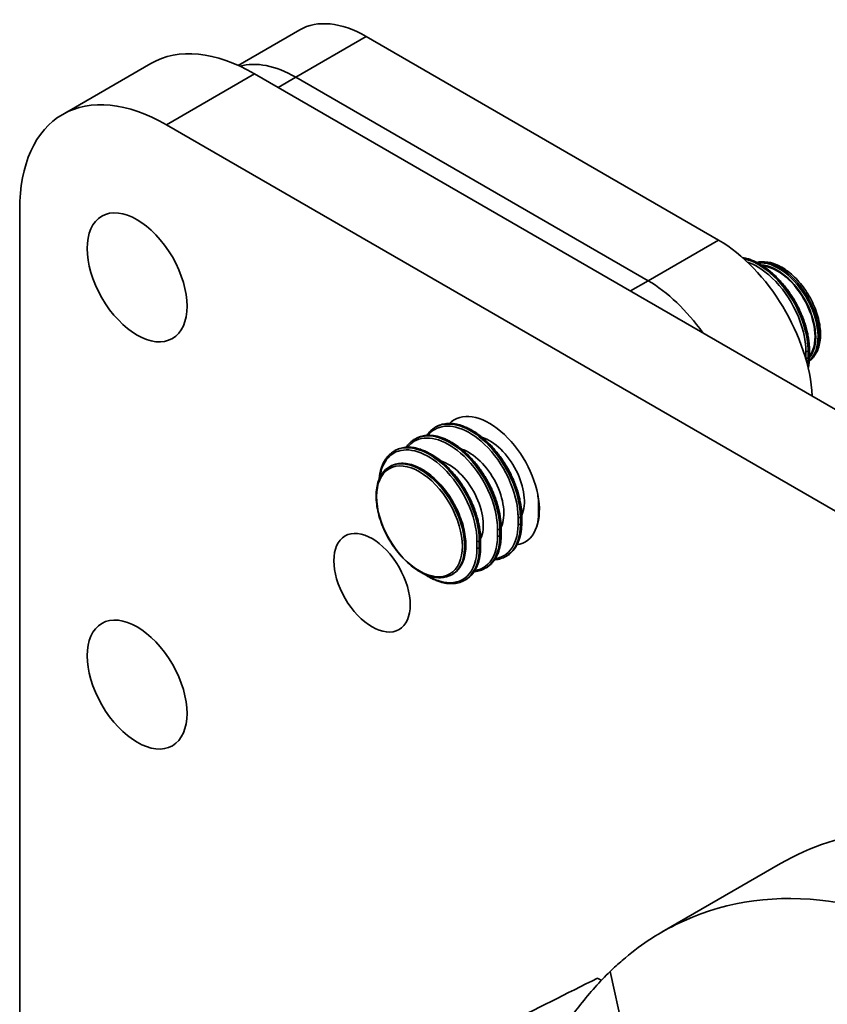
# Model space of a CAD drawing. Units: millimetres. Extents: x 31 to 2940, y 10 to 2075.
# Drawn here: x 1077 to 1125, y 739 to 798 of the extents above; entities that cross this region are included whole.
import ezdxf

# ---------------------------------------------------------------- set-up
doc = ezdxf.new("R2010")
doc.units = ezdxf.units.MM
doc.header["$LTSCALE"] = 5
doc.layers.add('Visible Edges(ISO)', color=7, linetype='Continuous', lineweight=35)
doc.layers.add('Visible Tangent Edges(ISO)', color=7, linetype='Continuous', lineweight=35)

msp = doc.modelspace()

# ---------------------------------------------------------------- linework, layer by layer
at = {"layer": 'Visible Edges(ISO)'}
for p, q in [((1093.479, 797.5219), (1089.7776, 795.385)), ((1097.479, 797.1257), (1118.6922, 784.8783)), ((1084.5115, 795.4995), (1079.2082, 792.4376)), ((1090.7615, 794.8803), (1193.292, 735.6843)), ((1093.2364, 794.6762), (1114.4496, 782.4288)), ((1114.4496, 782.4288), (1093.2364, 794.6762)), ((1187.9887, 732.6225), (1085.4582, 791.8185)), ((1076.6194, 786.7154), (1076.6194, 733.8625)), ((1101.6393, 773.6124), (1101.6829, 773.6376)), ((1100.4018, 772.8979), (1100.4455, 772.9231)), ((1099.1644, 772.1835), (1099.208, 772.2087)), ((1098.8858, 771.2412), (1098.926, 771.2644)), ((1105.8893, 765.8429), (1105.9329, 765.8681)), ((1102.6358, 764.746), (1102.676, 764.7692)), ((1104.6518, 765.1285), (1104.6955, 765.1537)), ((1103.4144, 764.414), (1103.458, 764.4392)), ((1115.3023, 743.2545), (1122.4333, 747.3716))]:
    msp.add_line(p, q, dxfattribs=at)
for centre, major_axis, ratio, start_param, end_param in [((1097.479, 790.5937), (-4, 6.9282), 0.5773503, 5.4977871, 6.2831853), ((1090.7615, 784.6741), (-6.25, 10.8253), 0.5773503, 5.4977871, 6.2831853), ((1093.2364, 788.1442), (-4, 6.9282), 0.5773503, 5.4977871, 6.1334628), ((1093.2364, 788.1442), (-4, 6.9282), 0.5773503, 5.4977871, 6.1334628), ((1085.4582, 781.6123), (-6.25, 10.8253), 0.5773503, 5.4977871, 7.0685835), ((1118.6922, 778.3463), (4, -6.9282), 0.5773503, 0.8479389, 2.3561945), ((1114.4496, 775.8968), (4, -6.9282), 0.5773503, 1.733826, 2.3561945), ((1114.4496, 775.8968), (-4, 6.9282), 0.5773503, 4.8754187, 5.4977871), ((1039.9262, 729.5155), (59.5626, 103.0949), 0.5778906, 5.4955607, 5.4997626), ((1104.9036, 770.3854), (-2.125, 3.6806), 0.5773503, 2.9384808, 6.4312835), ((1022.6021, 719.5134), (59.5626, 103.0949), 0.5778906, 5.4955607, 5.4997626), ((1021.3646, 718.799), (59.5626, 103.0949), 0.5778906, 5.4955607, 5.4997626), ((1020.1272, 718.0845), (59.5626, 103.0949), 0.5778906, 5.4955607, 5.4997626), ((1144.3248, 709.4544), (-21.8915, 37.9172), 0.5773503, 5.7934501, 6.2831853), ((1110.9819, 748.8683), (5, -8.6603), 0.5773503, 5.5578514, 5.5929686)]:
    msp.add_ellipse(centre, major_axis=major_axis, ratio=ratio, start_param=start_param, end_param=end_param, dxfattribs=at)
for centre, major_axis in [((1083.6904, 782.6329), (-2.125, 3.6806)), ((1097.8326, 764.2617), (-1.625, 2.8146)), ((1083.6904, 758.138), (-2.125, 3.6806))]:
    msp.add_ellipse(centre, major_axis=major_axis, ratio=0.5773503, dxfattribs=at)
for points, knots in [([(1124.1708, 778.2675), (1124.1706, 778.3612), (1124.1672, 778.4571), (1124.1536, 778.6517), (1124.1436, 778.7504), (1124.1171, 778.9498), (1124.1006, 779.0506), (1124.0614, 779.2536), (1124.0387, 779.3558), (1123.9871, 779.5611), (1123.9584, 779.6639), (1123.8949, 779.8705), (1123.86, 779.9745), (1123.7846, 780.1821), (1123.744, 780.2857), (1123.6575, 780.4917), (1123.6116, 780.5941), (1123.5147, 780.7972), (1123.4637, 780.8979), (1123.3571, 781.0969), (1123.3016, 781.195), (1123.1856, 781.3893), (1123.1251, 781.4854), (1123.0002, 781.6741), (1122.9357, 781.7666), (1122.8032, 781.9475), (1122.7351, 782.0359), (1122.5958, 782.208), (1122.5246, 782.2917), (1122.3795, 782.4539), (1122.3057, 782.5323), (1122.1549, 782.6843), (1122.0782, 782.7577), (1121.9228, 782.8983), (1121.8442, 782.9655), (1121.6857, 783.0933), (1121.6058, 783.1539), (1121.4452, 783.268), (1121.3644, 783.3216), (1121.2027, 783.4214), (1121.1215, 783.4677), (1120.9587, 783.5529), (1120.8772, 783.5918), (1120.715, 783.6614), (1120.6342, 783.6923), (1120.4741, 783.7456), (1120.3947, 783.7682), (1120.2587, 783.8), (1120.2017, 783.8112), (1120.1453, 783.8202)], [0, 0, 0, 0, 0.0672649, 0.0672649, 0.1340779, 0.1340779, 0.200662, 0.200662, 0.2672341, 0.2672341, 0.3340161, 0.3340161, 0.4010187, 0.4010187, 0.4676118, 0.4676118, 0.5340184, 0.5340184, 0.6004726, 0.6004726, 0.6672029, 0.6672029, 0.7340391, 0.7340391, 0.8005404, 0.8005404, 0.8669334, 0.8669334, 0.9334522, 0.9334522, 1.0003222, 1.0003222, 1.0671868, 1.0671868, 1.1337845, 1.1337845, 1.2003374, 1.2003374, 1.2670666, 1.2670666, 1.3341714, 1.3341714, 1.4010601, 1.4010601, 1.4676072, 1.4676072, 1.5339509, 1.5339509, 1.5825502, 1.5825502, 1.5825502, 1.5825502]), ([(1121.0069, 783.5275), (1121.0991, 783.5522), (1121.1946, 783.5674), (1121.5237, 783.5875), (1121.7659, 783.5498), (1122.2729, 783.3783), (1122.5383, 783.2364), (1123.0554, 782.8639), (1123.3067, 782.6317), (1123.7679, 782.1043), (1123.9778, 781.8095), (1124.3371, 781.1862), (1124.4866, 780.8579), (1124.7112, 780.1977), (1124.786, 779.866), (1124.8507, 779.229), (1124.8403, 778.9239), (1124.7276, 778.3743), (1124.6264, 778.1283), (1124.3891, 777.8041), (1124.283, 777.6984), (1124.1626, 777.6136)], [4.0804923, 4.0804923, 4.0804923, 4.0804923, 4.2072256, 4.2072256, 4.5081267, 4.5081267, 4.835782, 4.835782, 5.1683552, 5.1683552, 5.4989502, 5.4989502, 5.8285785, 5.8285785, 6.1591811, 6.1591811, 6.4917523, 6.4917523, 6.8192046, 6.8192046, 7.0164371, 7.0164371, 7.0164371, 7.0164371]), ([(1124.0985, 777.1476), (1124.1117, 777.2089), (1124.1231, 777.2714), (1124.1453, 777.4186), (1124.1547, 777.5042), (1124.1674, 777.6789), (1124.1706, 777.7681), (1124.1708, 777.8588)], [2.41292169, 2.41292169, 2.41292169, 2.41292169, 2.46278625, 2.46278625, 2.52771015, 2.52771015, 2.59263405, 2.59263405, 2.59263405, 2.59263405]), ([(1101.6393, 773.6124), (1101.5813, 773.5789), (1101.5253, 773.5414), (1101.4182, 773.4585), (1101.3671, 773.4132), (1101.2701, 773.3152), (1101.2244, 773.2626), (1101.1613, 773.1804), (1101.1418, 773.1533), (1101.123, 773.1256)], [1.94490424, 1.94490424, 1.94490424, 1.94490424, 2.00966858, 2.00966858, 2.07443292, 2.07443292, 2.13919726, 2.13919726, 2.16965428, 2.16965428, 2.16965428, 2.16965428]), ([(1106.8467, 768.2654), (1106.8465, 768.3592), (1106.843, 768.4551), (1106.8295, 768.6496), (1106.8195, 768.7483), (1106.7929, 768.9477), (1106.7765, 769.0485), (1106.7373, 769.2515), (1106.7145, 769.3538), (1106.663, 769.559), (1106.6343, 769.6619), (1106.5708, 769.8684), (1106.5359, 769.9725), (1106.4604, 770.18), (1106.4199, 770.2836), (1106.3334, 770.4896), (1106.2875, 770.592), (1106.1906, 770.7952), (1106.1396, 770.8958), (1106.033, 771.0948), (1105.9775, 771.1929), (1105.8615, 771.3872), (1105.801, 771.4833), (1105.6761, 771.672), (1105.6116, 771.7645), (1105.479, 771.9454), (1105.411, 772.0338), (1105.2717, 772.2059), (1105.2005, 772.2896), (1105.0554, 772.4518), (1104.9816, 772.5302), (1104.8308, 772.6822), (1104.754, 772.7556), (1104.5987, 772.8962), (1104.5201, 772.9634), (1104.3616, 773.0912), (1104.2817, 773.1518), (1104.121, 773.2659), (1104.0403, 773.3195), (1103.8785, 773.4193), (1103.7974, 773.4656), (1103.6346, 773.5509), (1103.5531, 773.5897), (1103.3908, 773.6594), (1103.3101, 773.6902), (1103.15, 773.7435), (1103.0706, 773.7661), (1102.9137, 773.8028), (1102.8362, 773.817), (1102.6838, 773.8369), (1102.6084, 773.8428), (1102.4607, 773.8459), (1102.3883, 773.8432), (1102.2021, 773.8253), (1102.0906, 773.8029), (1101.8782, 773.7363), (1101.7775, 773.6922), (1101.6829, 773.6376)], [0, 0, 0, 0, 0.0672649, 0.0672649, 0.1340779, 0.1340779, 0.200662, 0.200662, 0.2672341, 0.2672341, 0.3340161, 0.3340161, 0.4010187, 0.4010187, 0.4676118, 0.4676118, 0.5340184, 0.5340184, 0.6004726, 0.6004726, 0.6672029, 0.6672029, 0.7340391, 0.7340391, 0.8005404, 0.8005404, 0.8669334, 0.8669334, 0.9334522, 0.9334522, 1.0003222, 1.0003222, 1.0671868, 1.0671868, 1.1337845, 1.1337845, 1.2003374, 1.2003374, 1.2670666, 1.2670666, 1.3341714, 1.3341714, 1.4010601, 1.4010601, 1.4676072, 1.4676072, 1.5339509, 1.5339509, 1.6001948, 1.6001948, 1.6663949, 1.6663949, 1.7316746, 1.7316746, 1.8375348, 1.8375348, 1.943395, 1.943395, 1.943395, 1.943395]), ([(1105.6092, 767.5509), (1105.6091, 767.6447), (1105.6056, 767.7406), (1105.5921, 767.9352), (1105.582, 768.0339), (1105.5555, 768.2333), (1105.539, 768.3341), (1105.4998, 768.5371), (1105.4771, 768.6393), (1105.4256, 768.8446), (1105.3969, 768.9474), (1105.3334, 769.154), (1105.2985, 769.258), (1105.223, 769.4656), (1105.1824, 769.5692), (1105.096, 769.7752), (1105.05, 769.8776), (1104.9531, 770.0807), (1104.9022, 770.1814), (1104.7956, 770.3804), (1104.7401, 770.4785), (1104.6241, 770.6728), (1104.5636, 770.7689), (1104.4386, 770.9575), (1104.3742, 771.0501), (1104.2416, 771.231), (1104.1735, 771.3194), (1104.0343, 771.4915), (1103.9631, 771.5752), (1103.8179, 771.7374), (1103.7441, 771.8158), (1103.5934, 771.9678), (1103.5166, 772.0412), (1103.3612, 772.1818), (1103.2826, 772.249), (1103.1241, 772.3768), (1103.0442, 772.4373), (1102.8836, 772.5515), (1102.8029, 772.6051), (1102.6411, 772.7049), (1102.56, 772.7512), (1102.3971, 772.8364), (1102.3156, 772.8753), (1102.1534, 772.9449), (1102.0727, 772.9757), (1101.9125, 773.0291), (1101.8331, 773.0517), (1101.6762, 773.0884), (1101.5988, 773.1026), (1101.4463, 773.1225), (1101.371, 773.1283), (1101.2232, 773.1314), (1101.1508, 773.1288), (1100.9647, 773.1108), (1100.8532, 773.0885), (1100.6407, 773.0219), (1100.5401, 772.9777), (1100.4455, 772.9231)], [0, 0, 0, 0, 0.0672649, 0.0672649, 0.1340779, 0.1340779, 0.200662, 0.200662, 0.2672341, 0.2672341, 0.3340161, 0.3340161, 0.4010187, 0.4010187, 0.4676118, 0.4676118, 0.5340184, 0.5340184, 0.6004726, 0.6004726, 0.6672029, 0.6672029, 0.7340391, 0.7340391, 0.8005404, 0.8005404, 0.8669334, 0.8669334, 0.9334522, 0.9334522, 1.0003222, 1.0003222, 1.0671868, 1.0671868, 1.1337845, 1.1337845, 1.2003374, 1.2003374, 1.2670666, 1.2670666, 1.3341714, 1.3341714, 1.4010601, 1.4010601, 1.4676072, 1.4676072, 1.5339509, 1.5339509, 1.6001948, 1.6001948, 1.6663949, 1.6663949, 1.7316746, 1.7316746, 1.8375348, 1.8375348, 1.943395, 1.943395, 1.943395, 1.943395]), ([(1104.3718, 766.8365), (1104.3716, 766.9303), (1104.3682, 767.0262), (1104.3546, 767.2208), (1104.3446, 767.3194), (1104.3181, 767.5189), (1104.3016, 767.6197), (1104.2624, 767.8227), (1104.2397, 767.9249), (1104.1882, 768.1302), (1104.1594, 768.233), (1104.0959, 768.4396), (1104.061, 768.5436), (1103.9856, 768.7512), (1103.945, 768.8547), (1103.8585, 769.0607), (1103.8126, 769.1632), (1103.7157, 769.3663), (1103.6647, 769.467), (1103.5581, 769.666), (1103.5026, 769.7641), (1103.3866, 769.9583), (1103.3262, 770.0545), (1103.2012, 770.2431), (1103.1367, 770.3356), (1103.0042, 770.5166), (1102.9361, 770.605), (1102.7968, 770.777), (1102.7256, 770.8607), (1102.5805, 771.0229), (1102.5067, 771.1013), (1102.356, 771.2533), (1102.2792, 771.3267), (1102.1238, 771.4673), (1102.0452, 771.5346), (1101.8867, 771.6623), (1101.8068, 771.7229), (1101.6462, 771.8371), (1101.5654, 771.8906), (1101.4037, 771.9904), (1101.3225, 772.0367), (1101.1597, 772.122), (1101.0782, 772.1608), (1100.916, 772.2305), (1100.8352, 772.2613), (1100.6751, 772.3147), (1100.5957, 772.3372), (1100.4388, 772.3739), (1100.3613, 772.3881), (1100.2089, 772.4081), (1100.1336, 772.4139), (1099.9858, 772.417), (1099.9134, 772.4144), (1099.7273, 772.3964), (1099.6158, 772.3741), (1099.4033, 772.3075), (1099.3026, 772.2633), (1099.208, 772.2087)], [0, 0, 0, 0, 0.0672649, 0.0672649, 0.1340779, 0.1340779, 0.200662, 0.200662, 0.2672341, 0.2672341, 0.3340161, 0.3340161, 0.4010187, 0.4010187, 0.4676118, 0.4676118, 0.5340184, 0.5340184, 0.6004726, 0.6004726, 0.6672029, 0.6672029, 0.7340391, 0.7340391, 0.8005404, 0.8005404, 0.8669334, 0.8669334, 0.9334522, 0.9334522, 1.0003222, 1.0003222, 1.0671868, 1.0671868, 1.1337845, 1.1337845, 1.2003374, 1.2003374, 1.2670666, 1.2670666, 1.3341714, 1.3341714, 1.4010601, 1.4010601, 1.4676072, 1.4676072, 1.5339509, 1.5339509, 1.6001948, 1.6001948, 1.6663949, 1.6663949, 1.7316746, 1.7316746, 1.8375348, 1.8375348, 1.943395, 1.943395, 1.943395, 1.943395]), ([(1100.4018, 772.8979), (1100.3438, 772.8645), (1100.2879, 772.8269), (1100.1808, 772.7441), (1100.1296, 772.6988), (1100.0327, 772.6008), (1099.9869, 772.5482), (1099.9239, 772.4659), (1099.9044, 772.4389), (1099.8855, 772.4111)], [1.94490424, 1.94490424, 1.94490424, 1.94490424, 2.00966858, 2.00966858, 2.07443292, 2.07443292, 2.13919726, 2.13919726, 2.16965428, 2.16965428, 2.16965428, 2.16965428]), ([(1099.1644, 772.1835), (1099.1064, 772.15), (1099.0505, 772.1125), (1098.9434, 772.0296), (1098.8922, 771.9843), (1098.7953, 771.8864), (1098.7495, 771.8338), (1098.6638, 771.7219), (1098.6238, 771.6626), (1098.55, 771.5381), (1098.5161, 771.4729), (1098.4545, 771.3373), (1098.4266, 771.2663), (1098.3767, 771.1188), (1098.3548, 771.0423), (1098.3171, 770.8841), (1098.3014, 770.8026), (1098.2781, 770.6481), (1098.2697, 770.5757), (1098.2635, 770.5021)], [1.94490424, 1.94490424, 1.94490424, 1.94490424, 2.00966858, 2.00966858, 2.07443292, 2.07443292, 2.13919726, 2.13919726, 2.2039616, 2.2039616, 2.26872594, 2.26872594, 2.33349028, 2.33349028, 2.39825462, 2.39825462, 2.46301896, 2.46301896, 2.51784593, 2.51784593, 2.51784593, 2.51784593]), ([(1102.6358, 764.746), (1102.4357, 764.6304), (1102.2051, 764.5685), (1101.7033, 764.5556), (1101.4309, 764.6078), (1100.8691, 764.8228), (1100.5792, 764.9888), (1100.0157, 765.4169), (1099.7421, 765.6793), (1099.2393, 766.2726), (1099.01, 766.6033), (1098.6179, 767.3002), (1098.4552, 767.6661), (1098.2124, 768.3974), (1098.1325, 768.7626), (1098.0646, 769.4569), (1098.0768, 769.7858), (1098.1951, 770.3728), (1098.3008, 770.6315), (1098.5697, 771.008), (1098.7167, 771.1435), (1098.8858, 771.2412)], [0.7853982, 0.7853982, 0.7853982, 0.7853982, 1.0894116, 1.0894116, 1.4037943, 1.4037943, 1.7273869, 1.7273869, 2.0517935, 2.0517935, 2.3754403, 2.3754403, 2.6987894, 2.6987894, 3.0225128, 3.0225128, 3.3469873, 3.3469873, 3.6700782, 3.6700782, 3.9269908, 3.9269908, 3.9269908, 3.9269908]), ([(1098.926, 771.2644), (1099.1261, 771.3799), (1099.3567, 771.4418), (1099.8585, 771.4548), (1100.1309, 771.4026), (1100.6927, 771.1876), (1100.9826, 771.0216), (1101.5461, 770.5935), (1101.8197, 770.3311), (1102.3225, 769.7378), (1102.5518, 769.407), (1102.9439, 768.7102), (1103.1066, 768.3443), (1103.3494, 767.613), (1103.4293, 767.2477), (1103.4972, 766.5535), (1103.485, 766.2246), (1103.3667, 765.6375), (1103.261, 765.3789), (1102.9921, 765.0024), (1102.8451, 764.8668), (1102.676, 764.7692)], [3.9269908, 3.9269908, 3.9269908, 3.9269908, 4.2310042, 4.2310042, 4.545387, 4.545387, 4.8689795, 4.8689795, 5.1933862, 5.1933862, 5.517033, 5.517033, 5.8403821, 5.8403821, 6.1641054, 6.1641054, 6.4885799, 6.4885799, 6.8116709, 6.8116709, 7.0685835, 7.0685835, 7.0685835, 7.0685835]), ([(1105.9329, 765.8681), (1105.9911, 765.9017), (1106.0473, 765.9394), (1106.1547, 766.0226), (1106.206, 766.0681), (1106.3031, 766.1663), (1106.3489, 766.2191), (1106.4347, 766.3313), (1106.4746, 766.3907), (1106.5484, 766.5155), (1106.5822, 766.5806), (1106.6439, 766.7169), (1106.6718, 766.788), (1106.7214, 766.9354), (1106.7432, 767.0118), (1106.7805, 767.1691), (1106.7961, 767.25), (1106.8212, 767.4166), (1106.8306, 767.5021), (1106.8433, 767.6768), (1106.8465, 767.7661), (1106.8467, 767.8568)], [1.94339505, 1.94339505, 1.94339505, 1.94339505, 2.00831895, 2.00831895, 2.07324285, 2.07324285, 2.13816675, 2.13816675, 2.20309065, 2.20309065, 2.26801455, 2.26801455, 2.33293845, 2.33293845, 2.39786235, 2.39786235, 2.46278625, 2.46278625, 2.52771015, 2.52771015, 2.59263405, 2.59263405, 2.59263405, 2.59263405]), ([(1104.6955, 765.1537), (1104.7537, 765.1873), (1104.8098, 765.225), (1104.9173, 765.3081), (1104.9685, 765.3536), (1105.0656, 765.4519), (1105.1115, 765.5047), (1105.1972, 765.6169), (1105.2372, 765.6763), (1105.311, 765.801), (1105.3448, 765.8662), (1105.4064, 766.0024), (1105.4343, 766.0735), (1105.484, 766.221), (1105.5058, 766.2974), (1105.5431, 766.4547), (1105.5587, 766.5356), (1105.5837, 766.7021), (1105.5932, 766.7876), (1105.6058, 766.9624), (1105.6091, 767.0516), (1105.6092, 767.1423)], [1.94339505, 1.94339505, 1.94339505, 1.94339505, 2.00831895, 2.00831895, 2.07324285, 2.07324285, 2.13816675, 2.13816675, 2.20309065, 2.20309065, 2.26801455, 2.26801455, 2.33293845, 2.33293845, 2.39786235, 2.39786235, 2.46278625, 2.46278625, 2.52771015, 2.52771015, 2.59263405, 2.59263405, 2.59263405, 2.59263405]), ([(1103.458, 764.4392), (1103.5163, 764.4728), (1103.5724, 764.5105), (1103.6798, 764.5937), (1103.7311, 764.6392), (1103.8282, 764.7375), (1103.874, 764.7902), (1103.9598, 764.9024), (1103.9998, 764.9619), (1104.0736, 765.0866), (1104.1073, 765.1518), (1104.169, 765.288), (1104.1969, 765.3591), (1104.2465, 765.5066), (1104.2683, 765.5829), (1104.3057, 765.7402), (1104.3212, 765.8212), (1104.3463, 765.9877), (1104.3557, 766.0732), (1104.3684, 766.248), (1104.3716, 766.3372), (1104.3718, 766.4279)], [1.94339505, 1.94339505, 1.94339505, 1.94339505, 2.00831895, 2.00831895, 2.07324285, 2.07324285, 2.13816675, 2.13816675, 2.20309065, 2.20309065, 2.26801455, 2.26801455, 2.33293845, 2.33293845, 2.39786235, 2.39786235, 2.46278625, 2.46278625, 2.52771015, 2.52771015, 2.59263405, 2.59263405, 2.59263405, 2.59263405]), ([(1105.2118, 765.6405), (1105.2262, 765.6415), (1105.2405, 765.6427), (1105.3698, 765.6552), (1105.4813, 765.6775), (1105.6939, 765.7441), (1105.7948, 765.7884), (1105.8893, 765.8429)], [1.71837495, 1.71837495, 1.71837495, 1.71837495, 1.73149604, 1.73149604, 1.83735564, 1.83735564, 1.94321524, 1.94321524, 1.94321524, 1.94321524]), ([(1100.9677, 764.7928), (1101.0244, 764.7541), (1101.0812, 764.7172), (1101.2191, 764.6321), (1101.3001, 764.5859), (1101.4627, 764.5008), (1101.5442, 764.4619), (1101.7065, 764.3922), (1101.7873, 764.3614), (1101.9475, 764.3081), (1102.0269, 764.2855), (1102.1838, 764.2488), (1102.2613, 764.2346), (1102.4138, 764.2147), (1102.4888, 764.2089), (1102.6364, 764.2058), (1102.7088, 764.2084), (1102.895, 764.2263), (1103.0065, 764.2486), (1103.219, 764.3152), (1103.3199, 764.3595), (1103.4144, 764.414)], [1.22001476, 1.22001476, 1.22001476, 1.22001476, 1.26693945, 1.26693945, 1.33395462, 1.33395462, 1.40092254, 1.40092254, 1.46750648, 1.46750648, 1.53384251, 1.53384251, 1.60003543, 1.60003543, 1.66614619, 1.66614619, 1.73149604, 1.73149604, 1.83735564, 1.83735564, 1.94321524, 1.94321524, 1.94321524, 1.94321524]), ([(1103.9744, 764.926), (1103.9887, 764.9271), (1104.0031, 764.9283), (1104.1324, 764.9408), (1104.2439, 764.963), (1104.4565, 765.0297), (1104.5573, 765.0739), (1104.6518, 765.1285)], [1.71837495, 1.71837495, 1.71837495, 1.71837495, 1.73149604, 1.73149604, 1.83735564, 1.83735564, 1.94321524, 1.94321524, 1.94321524, 1.94321524]), ([(1133.3775, 742.3366), (1130.4918, 743.9271), (1127.5841, 744.8793), (1121.6723, 745.494), (1118.7396, 744.994), (1114.9815, 743.1282), (1113.9008, 742.4065), (1112.65, 741.3264), (1112.4079, 741.1045), (1112.1707, 740.8742)], [-7.3222712, -7.3222712, -7.3222712, -7.3222712, -4.6333349, -4.6333349, -1.6406439, -1.6406439, -0.3236956, -0.3236956, 0, 0, 0, 0]), ([(1112.1707, 740.8742), (1111.553, 740.2743), (1110.955, 739.6091), (1109.8522, 738.2159), (1109.345, 737.4997), (1108.8598, 736.7355)], [-1.6770478, -1.6770478, -1.6770478, -1.6770478, -0.8342459, -0.8342459, -0.0637003, -0.0637003, -0.0637003, -0.0637003])]:
    msp.add_open_spline(points, degree=3, knots=knots, dxfattribs=at)
msp.add_open_spline([(1105.8405, 737.6832), (1107.6768, 738.6054), (1109.5676, 739.5535), (1111.4064, 740.473)], degree=3, dxfattribs=at)
at = {"layer": 'Visible Tangent Edges(ISO)'}
for p, q in [((1097.479, 797.1257), (1093.2364, 794.6762)), ((1085.4582, 791.8185), (1090.7615, 794.8803)), ((1093.2364, 794.6762), (1092.1757, 794.0638)), ((1118.6922, 784.8783), (1114.4496, 782.4288)), ((1114.4496, 782.4288), (1113.3889, 781.8164)), ((1124.0893, 778.1963), (1124.1415, 778.2265)), ((1124.0893, 777.7881), (1124.1415, 777.8182)), ((1106.7652, 768.1942), (1106.8174, 768.2244)), ((1106.7652, 767.786), (1106.8174, 767.8161)), ((1105.5278, 767.4798), (1105.58, 767.5099)), ((1105.5278, 767.0716), (1105.58, 767.1017)), ((1104.2903, 766.7654), (1104.3425, 766.7955)), ((1104.2903, 766.3571), (1104.3425, 766.3873)), ((1115.1955, 727.1402), (1112.1707, 740.8742))]:
    msp.add_line(p, q, dxfattribs=at)
for centre, major_axis, ratio, start_param, end_param in [((1122.3768, 780.4736), (-1.6875, 2.9228), 0.5773503, 3.2017299, 6.1046834), ((1122.2998, 780.4291), (1.6875, -2.9228), 0.5773503, 0.1109734, 2.9022546), ((1122.2291, 780.3883), (-1.6392, 2.8393), 0.5773503, 3.3486471, 5.9237209), ((1122.2278, 780.3875), (1.6119, -2.7919), 0.5773503, 0.2351412, 2.7461962), ((1124.0186, 778.2372), (0.1, -0.0002), 0.5761366, 3.9628819, 5.4988349), ((1124.0186, 777.8289), (-0.1, -0.0002), 0.5785613, 0.8191894, 2.3551424), ((1124.0708, 778.2673), (0.1, 0.0002), 0.5785613, 5.496735, 6.2831853), ((1124.0708, 777.859), (0.1, -0.0002), 0.5761366, 5.4988349, 6.2831853), ((1104.8977, 770.382), (-1.4913, 2.583), 0.5773503, 3.5343034, 5.7120116), ((1100.7608, 767.9936), (1.875, -3.2476), 0.5773503, 0, 3.1415927), ((1103.6602, 769.6676), (-1.4913, 2.583), 0.5773503, 3.5343034, 5.7120116), ((1100.801, 768.0168), (-1.875, 3.2476), 0.5773503, 3.1415927, 6.2831853), ((1102.4228, 768.9531), (-1.4913, 2.583), 0.5773503, 3.5343034, 5.7120116), ((1107.9319, 768.9495), (0.1, -0.0002), 0.5761366, 3.9628819, 4.4055982), ((1107.9319, 768.5413), (-0.1, -0.0002), 0.5785613, 0.8191894, 1.3007208), ((1106.6945, 768.2351), (0.1, -0.0002), 0.5761366, 3.9628819, 5.4988349), ((1106.6945, 767.8268), (-0.1, -0.0002), 0.5785613, 0.8191894, 2.3551424), ((1106.7467, 768.2652), (0.1, 0.0002), 0.5785613, 5.496735, 6.2831853), ((1106.7467, 767.8569), (0.1, -0.0002), 0.5761366, 5.4988349, 6.2831853), ((1105.4571, 767.5206), (0.1, -0.0002), 0.5761366, 3.9628819, 5.4988349), ((1105.5092, 767.5508), (0.1, 0.0002), 0.5785613, 5.496735, 6.2831853), ((1105.5092, 767.1425), (0.1, -0.0002), 0.5761366, 5.4988349, 6.2831853), ((1104.2196, 766.8062), (0.1, -0.0002), 0.5761366, 3.9628819, 5.4988349), ((1104.2718, 766.8363), (0.1, 0.0002), 0.5785613, 5.496735, 6.2831853), ((1105.4571, 767.1124), (-0.1, -0.0002), 0.5785613, 0.8191894, 2.3551424), ((1104.2196, 766.3979), (-0.1, -0.0002), 0.5785613, 0.8191894, 2.3551424), ((1104.2718, 766.4281), (0.1, -0.0002), 0.5761366, 5.4988349, 6.2831853)]:
    msp.add_ellipse(centre, major_axis=major_axis, ratio=ratio, start_param=start_param, end_param=end_param, dxfattribs=at)
msp.add_ellipse((1100.6901, 767.9528), major_axis=(-1.8267, 3.164), ratio=0.5773503, dxfattribs=at)
for points, knots in [([(1120.166, 783.8015), (1120.2316, 783.7893), (1120.2981, 783.7741), (1120.8739, 783.6165), (1121.4163, 783.3003), (1122.427, 782.3979), (1122.8923, 781.8165), (1123.5988, 780.5952), (1123.8586, 779.9528), (1124.0942, 778.9515), (1124.1409, 778.5731), (1124.1415, 778.2265)], [-1.5648121, -1.5648121, -1.5648121, -1.5648121, -1.5077555, -1.5077555, -1.07517, -1.07517, -0.6474028, -0.6474028, -0.2490011, -0.2490011, 0, 0, 0, 0]), ([(1124.0893, 778.1963), (1124.0895, 778.284), (1124.0868, 778.3735), (1124.0334, 779.2395), (1123.7693, 780.1204), (1122.9389, 781.6893), (1122.3985, 782.3808), (1121.2995, 783.328), (1120.7613, 783.6264), (1120.2434, 783.7531), (1120.228, 783.7567), (1120.2126, 783.7601)], [0, 0, 0, 0, 0.0628536, 0.0628536, 0.598356, 0.598356, 1.0985005, 1.0985005, 1.5280393, 1.5280393, 1.5412926, 1.5412926, 1.5412926, 1.5412926]), ([(1120.4338, 783.5551), (1120.8577, 783.4097), (1121.2997, 783.145), (1122.298, 782.2845), (1122.8262, 781.6087), (1123.6377, 780.0755), (1123.8957, 779.2146), (1123.9479, 778.3683), (1123.9506, 778.2808), (1123.9504, 778.1951)], [-1.4625866, -1.4625866, -1.4625866, -1.4625866, -1.0985005, -1.0985005, -0.598356, -0.598356, -0.0628536, -0.0628536, 0, 0, 0, 0]), ([(1123.9504, 778.1951), (1123.9504, 778.1781), (1123.9504, 778.161), (1123.9503, 778.1167), (1123.9503, 778.0895), (1123.9502, 778.0186), (1123.9502, 777.975), (1123.9503, 777.8831), (1123.9503, 777.8348), (1123.9504, 777.7865)], [0, 0, 0, 0, 0.0125, 0.0125, 0.0325, 0.0325, 0.0645, 0.0645, 0.1, 0.1, 0.1, 0.1]), ([(1124.0592, 777.3111), (1124.0688, 777.3825), (1124.0762, 777.4557), (1124.0868, 777.6146), (1124.0895, 777.7006), (1124.0893, 777.7881)], [2.47386812, 2.47386812, 2.47386812, 2.47386812, 2.529694, 2.529694, 2.59254764, 2.59254764, 2.59254764, 2.59254764]), ([(1124.1415, 777.8182), (1124.1412, 777.6677), (1124.1325, 777.5216), (1124.1075, 777.3188), (1124.098, 777.2572), (1124.0869, 777.197)], [-2.59263405, -2.59263405, -2.59263405, -2.59263405, -2.48473977, -2.48473977, -2.4362058, -2.4362058, -2.4362058, -2.4362058]), ([(1124.0893, 777.7881), (1124.0892, 777.8363), (1124.0892, 777.8846), (1124.0891, 777.9764), (1124.0891, 778.02), (1124.0892, 778.0908), (1124.0892, 778.118), (1124.0893, 778.1623), (1124.0893, 778.1793), (1124.0893, 778.1963)], [-0.1, -0.1, -0.1, -0.1, -0.0645, -0.0645, -0.0325, -0.0325, -0.0125, -0.0125, 0, 0, 0, 0]), ([(1124.1415, 778.2265), (1124.1416, 778.1782), (1124.1417, 778.1299), (1124.1417, 778.0381), (1124.1417, 777.9945), (1124.1417, 777.9238), (1124.1416, 777.8965), (1124.1416, 777.8523), (1124.1415, 777.8352), (1124.1415, 777.8182)], [-0.1, -0.1, -0.1, -0.1, -0.0645, -0.0645, -0.0325, -0.0325, -0.0125, -0.0125, 0, 0, 0, 0]), ([(1101.2067, 773.1302), (1101.324, 773.2778), (1101.4617, 773.3983), (1101.9649, 773.6892), (1102.4064, 773.7364), (1103.374, 773.4997), (1103.9, 773.2081), (1104.9739, 772.2825), (1105.5021, 771.6066), (1106.3135, 770.0734), (1106.5716, 769.2126), (1106.6238, 768.3662), (1106.6264, 768.2787), (1106.6263, 768.193)], [-2.1302043, -2.1302043, -2.1302043, -2.1302043, -1.9451449, -1.9451449, -1.5280393, -1.5280393, -1.0985005, -1.0985005, -0.598356, -0.598356, -0.0628536, -0.0628536, 0, 0, 0, 0]), ([(1106.7652, 768.1942), (1106.7654, 768.2819), (1106.7626, 768.3714), (1106.7093, 769.2374), (1106.4452, 770.1183), (1105.6148, 771.6872), (1105.0744, 772.3788), (1103.9754, 773.3259), (1103.4371, 773.6243), (1102.4473, 773.8665), (1101.9959, 773.8182), (1101.6393, 773.6124)], [0, 0, 0, 0, 0.0628536, 0.0628536, 0.598356, 0.598356, 1.0985005, 1.0985005, 1.5280393, 1.5280393, 1.9449042, 1.9449042, 1.9449042, 1.9449042]), ([(1101.683, 773.6376), (1102.0553, 773.8522), (1102.5287, 773.8939), (1103.5497, 773.6144), (1104.0922, 773.2983), (1105.1029, 772.3958), (1105.5681, 771.8144), (1106.2746, 770.5931), (1106.5345, 769.9507), (1106.77, 768.9494), (1106.8168, 768.571), (1106.8174, 768.2244)], [-1.943395, -1.943395, -1.943395, -1.943395, -1.5077555, -1.5077555, -1.07517, -1.07517, -0.6474028, -0.6474028, -0.2490011, -0.2490011, 0, 0, 0, 0]), ([(1099.9692, 772.4158), (1100.0865, 772.5634), (1100.2242, 772.6839), (1100.7275, 772.9747), (1101.1689, 773.022), (1102.1365, 772.7852), (1102.6625, 772.4936), (1103.7365, 771.568), (1104.2646, 770.8922), (1105.0761, 769.359), (1105.3342, 768.4981), (1105.3864, 767.6518), (1105.389, 767.5643), (1105.3889, 767.4786)], [-2.1302043, -2.1302043, -2.1302043, -2.1302043, -1.9451449, -1.9451449, -1.5280393, -1.5280393, -1.0985005, -1.0985005, -0.598356, -0.598356, -0.0628536, -0.0628536, 0, 0, 0, 0]), ([(1105.5278, 767.4798), (1105.5279, 767.5675), (1105.5252, 767.657), (1105.4718, 768.523), (1105.2077, 769.4039), (1104.3774, 770.9727), (1103.8369, 771.6643), (1102.738, 772.6115), (1102.1997, 772.9099), (1101.2099, 773.152), (1100.7584, 773.1038), (1100.4018, 772.8979)], [0, 0, 0, 0, 0.0628536, 0.0628536, 0.598356, 0.598356, 1.0985005, 1.0985005, 1.5280393, 1.5280393, 1.9449042, 1.9449042, 1.9449042, 1.9449042]), ([(1100.4455, 772.9231), (1100.8179, 773.1378), (1101.2913, 773.1794), (1102.3123, 772.9), (1102.8547, 772.5838), (1103.8654, 771.6814), (1104.3307, 771.1), (1105.0372, 769.8787), (1105.297, 769.2363), (1105.5326, 768.235), (1105.5793, 767.8566), (1105.58, 767.5099)], [-1.943395, -1.943395, -1.943395, -1.943395, -1.5077555, -1.5077555, -1.07517, -1.07517, -0.6474028, -0.6474028, -0.2490011, -0.2490011, 0, 0, 0, 0]), ([(1104.2903, 766.7654), (1104.2905, 766.8531), (1104.2878, 766.9426), (1104.2344, 767.8086), (1103.9703, 768.6894), (1103.1399, 770.2583), (1102.5995, 770.9499), (1101.5005, 771.8971), (1100.9623, 772.1954), (1099.9725, 772.4376), (1099.521, 772.3894), (1099.1644, 772.1835)], [0, 0, 0, 0, 0.0628536, 0.0628536, 0.598356, 0.598356, 1.0985005, 1.0985005, 1.5280393, 1.5280393, 1.9449042, 1.9449042, 1.9449042, 1.9449042]), ([(1099.2081, 772.2087), (1099.5805, 772.4234), (1100.0539, 772.465), (1101.0749, 772.1856), (1101.6173, 771.8694), (1102.628, 770.967), (1103.0933, 770.3855), (1103.7998, 769.1643), (1104.0596, 768.5218), (1104.2952, 767.5205), (1104.3419, 767.1422), (1104.3425, 766.7955)], [-1.943395, -1.943395, -1.943395, -1.943395, -1.5077555, -1.5077555, -1.07517, -1.07517, -0.6474028, -0.6474028, -0.2490011, -0.2490011, 0, 0, 0, 0]), ([(1098.3048, 770.5935), (1098.3272, 770.7694), (1098.3632, 770.9358), (1098.5542, 771.5298), (1098.8085, 771.8664), (1099.4901, 772.2603), (1099.9315, 772.3075), (1100.8991, 772.0708), (1101.4251, 771.7792), (1102.4991, 770.8536), (1103.0272, 770.1778), (1103.8387, 768.6445), (1104.0968, 767.7837), (1104.1489, 766.9373), (1104.1516, 766.8498), (1104.1514, 766.7641)], [-2.4819493, -2.4819493, -2.4819493, -2.4819493, -2.3435466, -2.3435466, -1.9451449, -1.9451449, -1.5280393, -1.5280393, -1.0985005, -1.0985005, -0.598356, -0.598356, -0.0628536, -0.0628536, 0, 0, 0, 0]), ([(1107.8109, 769.5834), (1107.8324, 769.4428), (1107.8474, 769.3045), (1107.8612, 769.0806), (1107.8639, 768.9931), (1107.8637, 768.9075)], [-0.15828623, -0.15828623, -0.15828623, -0.15828623, -0.06285364, -0.06285364, 0, 0, 0, 0]), ([(1107.8637, 768.9075), (1107.8637, 768.8904), (1107.8637, 768.8734), (1107.8636, 768.8291), (1107.8636, 768.8018), (1107.8635, 768.731), (1107.8635, 768.6874), (1107.8636, 768.5955), (1107.8636, 768.5472), (1107.8637, 768.4989)], [0, 0, 0, 0, 0.0125, 0.0125, 0.0325, 0.0325, 0.0645, 0.0645, 0.1, 0.1, 0.1, 0.1]), ([(1107.8637, 768.4989), (1107.8639, 768.4133), (1107.8612, 768.3293), (1107.8414, 768.0323), (1107.8072, 767.8307), (1107.7546, 767.6456)], [-2.59254764, -2.59254764, -2.59254764, -2.59254764, -2.529694, -2.529694, -2.36548839, -2.36548839, -2.36548839, -2.36548839]), ([(1106.6263, 767.7844), (1106.6264, 767.6989), (1106.6238, 767.6149), (1106.5716, 766.8321), (1106.3135, 766.2722), (1105.7089, 765.8311), (1105.4934, 765.7455), (1105.2567, 765.7106)], [-2.59254764, -2.59254764, -2.59254764, -2.59254764, -2.529694, -2.529694, -1.99419165, -1.99419165, -1.75799023, -1.75799023, -1.75799023, -1.75799023]), ([(1105.889, 765.8429), (1105.9326, 765.868), (1105.975, 765.8955), (1106.4452, 766.2385), (1106.7093, 766.8115), (1106.7626, 767.6125), (1106.7654, 767.6985), (1106.7652, 767.786)], [1.94321524, 1.94321524, 1.94321524, 1.94321524, 1.99419165, 1.99419165, 2.529694, 2.529694, 2.59254764, 2.59254764, 2.59254764, 2.59254764]), ([(1106.8174, 767.8161), (1106.8171, 767.6656), (1106.8084, 767.5195), (1106.7239, 766.8333), (1106.5263, 766.3838), (1106.1314, 765.9999), (1106.0357, 765.9275), (1105.9326, 765.868)], [-2.59263405, -2.59263405, -2.59263405, -2.59263405, -2.48473977, -2.48473977, -2.06318797, -2.06318797, -1.94339505, -1.94339505, -1.94339505, -1.94339505]), ([(1106.6263, 768.193), (1106.6263, 768.176), (1106.6262, 768.1589), (1106.6262, 768.1146), (1106.6262, 768.0874), (1106.6261, 768.0165), (1106.6261, 767.9729), (1106.6262, 767.881), (1106.6262, 767.8327), (1106.6263, 767.7844)], [0, 0, 0, 0, 0.0125, 0.0125, 0.0325, 0.0325, 0.0645, 0.0645, 0.1, 0.1, 0.1, 0.1]), ([(1106.7652, 767.786), (1106.7651, 767.8343), (1106.7651, 767.8825), (1106.765, 767.9744), (1106.765, 768.0179), (1106.7651, 768.0887), (1106.7651, 768.1159), (1106.7652, 768.1602), (1106.7652, 768.1772), (1106.7652, 768.1942)], [-0.1, -0.1, -0.1, -0.1, -0.0645, -0.0645, -0.0325, -0.0325, -0.0125, -0.0125, 0, 0, 0, 0]), ([(1106.8174, 768.2244), (1106.8175, 768.1761), (1106.8175, 768.1278), (1106.8176, 768.036), (1106.8176, 767.9925), (1106.8175, 767.9217), (1106.8175, 767.8944), (1106.8175, 767.8502), (1106.8174, 767.8331), (1106.8174, 767.8161)], [-0.1, -0.1, -0.1, -0.1, -0.0645, -0.0645, -0.0325, -0.0325, -0.0125, -0.0125, 0, 0, 0, 0]), ([(1105.58, 767.1017), (1105.5797, 766.9512), (1105.5709, 766.8051), (1105.4864, 766.1189), (1105.2889, 765.6693), (1104.8939, 765.2854), (1104.7982, 765.213), (1104.6952, 765.1536)], [-2.59263405, -2.59263405, -2.59263405, -2.59263405, -2.48473977, -2.48473977, -2.06318797, -2.06318797, -1.94339505, -1.94339505, -1.94339505, -1.94339505]), ([(1105.3889, 767.4786), (1105.3888, 767.4615), (1105.3888, 767.4445), (1105.3887, 767.4002), (1105.3887, 767.3729), (1105.3887, 767.3021), (1105.3887, 767.2585), (1105.3887, 767.1666), (1105.3888, 767.1183), (1105.3889, 767.07)], [0, 0, 0, 0, 0.0125, 0.0125, 0.0325, 0.0325, 0.0645, 0.0645, 0.1, 0.1, 0.1, 0.1]), ([(1105.5278, 767.0716), (1105.5277, 767.1198), (1105.5276, 767.1681), (1105.5276, 767.2599), (1105.5276, 767.3035), (1105.5276, 767.3743), (1105.5277, 767.4015), (1105.5277, 767.4458), (1105.5277, 767.4628), (1105.5278, 767.4798)], [-0.1, -0.1, -0.1, -0.1, -0.0645, -0.0645, -0.0325, -0.0325, -0.0125, -0.0125, 0, 0, 0, 0]), ([(1105.58, 767.5099), (1105.58, 767.4617), (1105.5801, 767.4134), (1105.5802, 767.3216), (1105.5801, 767.278), (1105.5801, 767.2072), (1105.5801, 767.18), (1105.58, 767.1357), (1105.58, 767.1187), (1105.58, 767.1017)], [-0.1, -0.1, -0.1, -0.1, -0.0645, -0.0645, -0.0325, -0.0325, -0.0125, -0.0125, 0, 0, 0, 0]), ([(1105.3889, 767.07), (1105.389, 766.9845), (1105.3864, 766.9004), (1105.3342, 766.1177), (1105.0761, 765.5578), (1104.4714, 765.1167), (1104.256, 765.0311), (1104.0193, 764.9962)], [-2.59254764, -2.59254764, -2.59254764, -2.59254764, -2.529694, -2.529694, -1.99419165, -1.99419165, -1.75799023, -1.75799023, -1.75799023, -1.75799023]), ([(1104.1514, 766.7641), (1104.1514, 766.7471), (1104.1514, 766.7301), (1104.1513, 766.6858), (1104.1513, 766.6585), (1104.1512, 766.5877), (1104.1512, 766.5441), (1104.1513, 766.4522), (1104.1513, 766.4039), (1104.1514, 766.3556)], [0, 0, 0, 0, 0.0125, 0.0125, 0.0325, 0.0325, 0.0645, 0.0645, 0.1, 0.1, 0.1, 0.1]), ([(1104.2903, 766.3571), (1104.2903, 766.4054), (1104.2902, 766.4537), (1104.2901, 766.5455), (1104.2901, 766.589), (1104.2902, 766.6598), (1104.2902, 766.6871), (1104.2903, 766.7313), (1104.2903, 766.7483), (1104.2903, 766.7654)], [-0.1, -0.1, -0.1, -0.1, -0.0645, -0.0645, -0.0325, -0.0325, -0.0125, -0.0125, 0, 0, 0, 0]), ([(1104.3425, 766.7955), (1104.3426, 766.7472), (1104.3427, 766.699), (1104.3427, 766.6071), (1104.3427, 766.5636), (1104.3427, 766.4928), (1104.3426, 766.4656), (1104.3426, 766.4213), (1104.3426, 766.4043), (1104.3425, 766.3873)], [-0.1, -0.1, -0.1, -0.1, -0.0645, -0.0645, -0.0325, -0.0325, -0.0125, -0.0125, 0, 0, 0, 0]), ([(1104.6515, 765.1285), (1104.6952, 765.1536), (1104.7375, 765.181), (1105.2077, 765.5241), (1105.4718, 766.0971), (1105.5252, 766.898), (1105.5279, 766.9841), (1105.5278, 767.0716)], [1.94321524, 1.94321524, 1.94321524, 1.94321524, 1.99419165, 1.99419165, 2.529694, 2.529694, 2.59254764, 2.59254764, 2.59254764, 2.59254764]), ([(1104.1514, 766.3556), (1104.1516, 766.27), (1104.1489, 766.186), (1104.0968, 765.4033), (1103.8387, 764.8433), (1103.0272, 764.2514), (1102.4991, 764.1869), (1101.6538, 764.4354), (1101.3775, 764.5634), (1101.1029, 764.7346)], [-2.5925476, -2.5925476, -2.5925476, -2.5925476, -2.529694, -2.529694, -1.9941917, -1.9941917, -1.4940471, -1.4940471, -1.2624492, -1.2624492, -1.2624492, -1.2624492]), ([(1103.4141, 764.414), (1103.4578, 764.4391), (1103.5001, 764.4666), (1103.9703, 764.8096), (1104.2344, 765.3826), (1104.2878, 766.1836), (1104.2905, 766.2696), (1104.2903, 766.3571)], [1.94321524, 1.94321524, 1.94321524, 1.94321524, 1.99419165, 1.99419165, 2.529694, 2.529694, 2.59254764, 2.59254764, 2.59254764, 2.59254764]), ([(1104.3425, 766.3873), (1104.3423, 766.2367), (1104.3335, 766.0906), (1104.249, 765.4045), (1104.0515, 764.9549), (1103.6565, 764.571), (1103.5608, 764.4986), (1103.4578, 764.4392)], [-2.59263405, -2.59263405, -2.59263405, -2.59263405, -2.48473977, -2.48473977, -2.06318797, -2.06318797, -1.94339505, -1.94339505, -1.94339505, -1.94339505])]:
    msp.add_open_spline(points, degree=3, knots=knots, dxfattribs=at)
msp.add_open_spline([(1123.9504, 777.7865), (1123.9505, 777.7645), (1123.9503, 777.7425), (1123.95, 777.7207)], degree=3, dxfattribs=at)

doc.saveas('drawing.dxf')
